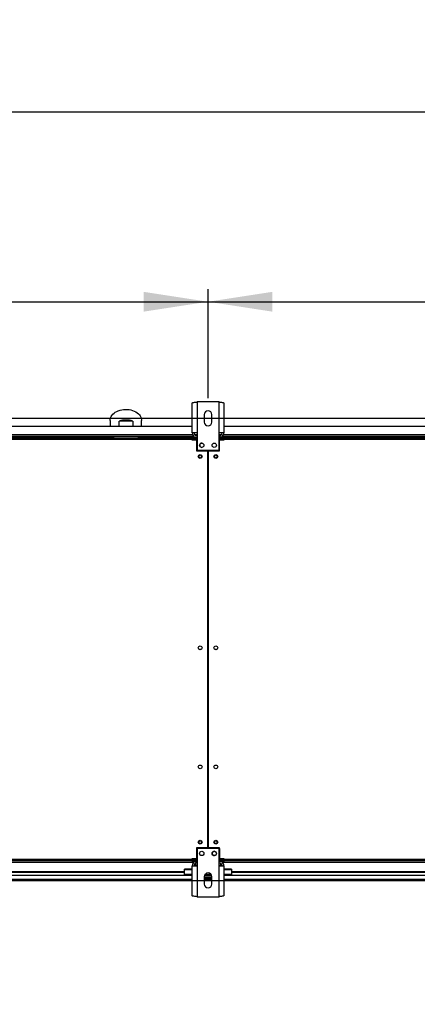
# Model space of a CAD drawing. Units: millimetres. Extents: x 5 to 414, y 3 to 291.
# Drawn here: x 115 to 147, y 117 to 196 of the extents above; entities that cross this region are included whole.
import ezdxf

# ---------------------------------------------------------------- set-up
doc = ezdxf.new("R2010")
doc.units = ezdxf.units.MM
doc.layers.add('GEOMETRY', color=7, linetype='Continuous')
doc.styles.add('SLDTEXTSTYLE0', font='TXT', dxfattribs={"width": 0.605})
doc.dimstyles.new('SLDDIMSTYLE1', dxfattribs={"dimtxt": 5.136637, "dimasz": 3.5, "dimexe": 0, "dimexo": 0.0625, "dimgap": 1.284159, "dimtad": 1, "dimdec": 0, "dimlfac": 20, "dimrnd": 1e-09, "dimzin": 12, "dimdsep": 46, "dimtxsty": 'SLDTEXTSTYLE0', "dimsah": 1, "dimcen": 0.09, "dimadec": 0, "dimazin": 3, "dimtol": 1, "dimtp": 10, "dimtm": 10, "dimtfac": 1, "dimtdec": 0, "dimtofl": 0, "dimtmove": 0, "dimatfit": 3, "dimfxl": 0, "dimfrac": 2, "dimtolj": 1, "dimarcsym": 0})
doc.dimstyles.new('SLDDIMSTYLE2', dxfattribs={"dimtxt": 5.136637, "dimasz": 3.5, "dimexe": 0, "dimexo": 0.0625, "dimgap": 1.284159, "dimtad": 1, "dimdec": 0, "dimlfac": 20, "dimrnd": 1e-09, "dimzin": 12, "dimdsep": 46, "dimtxsty": 'SLDTEXTSTYLE0', "dimsah": 1, "dimcen": 0.09, "dimadec": 0, "dimazin": 3, "dimtol": 1, "dimtp": 2, "dimtm": 2, "dimtfac": 1, "dimtdec": 0, "dimtofl": 0, "dimtmove": 0, "dimatfit": 3, "dimfxl": 0, "dimfrac": 2, "dimtolj": 1, "dimarcsym": 0})
doc.dimstyles.new('SLDDIMSTYLE4', dxfattribs={"dimtxt": 5.136637, "dimasz": 3.5, "dimexe": 0, "dimexo": 0.0625, "dimgap": 1.284159, "dimtad": 1, "dimdec": 0, "dimlfac": 20, "dimrnd": 1e-09, "dimzin": 12, "dimdsep": 46, "dimtxsty": 'SLDTEXTSTYLE0', "dimsah": 1, "dimcen": 0.09, "dimadec": 0, "dimazin": 3, "dimtol": 1, "dimtp": 2, "dimtm": 2, "dimtfac": 1, "dimtdec": 0, "dimtmove": 0, "dimatfit": 0, "dimfxl": 0, "dimfrac": 2, "dimtolj": 1, "dimarcsym": 0})

# ---------------------------------------------------------------- blocks, each defined once
blk = doc.blocks.new('_D_4')
at = {"layer": 'GEOMETRY'}
for p, q in [((50.502, 165.689), (50.502, 174.383)), ((130.502, 165.689), (130.502, 174.383)), ((50.502, 173.383), (130.502, 173.383))]:
    blk.add_line(p, q, dxfattribs=at)
for points in [[(50.502, 173.383), (55.639, 172.592), (55.639, 174.173)], [(130.502, 173.383), (125.366, 174.173), (125.366, 172.592)]]:
    blk.add_solid(points, dxfattribs=at)
at = {"layer": 'GEOMETRY', "char_height": 5.2917, "attachment_point": 1, "style": 'SLDTEXTSTYLE0'}
for s, insert in [('±2', (95.451, 180.204)), ('1600', (77.788, 180.204))]:
    blk.add_mtext(s, dxfattribs=dict(at, insert=insert))
blk = doc.blocks.new('_D_5')
at = {"layer": 'GEOMETRY'}
for p, q in [((130.502, 165.689), (130.502, 174.383)), ((210.502, 165.689), (210.502, 174.383)), ((130.502, 173.383), (210.502, 173.383))]:
    blk.add_line(p, q, dxfattribs=at)
for points in [[(130.502, 173.383), (135.639, 172.592), (135.639, 174.173)], [(210.502, 173.383), (205.366, 174.173), (205.366, 172.592)]]:
    blk.add_solid(points, dxfattribs=at)
at = {"layer": 'GEOMETRY', "char_height": 5.2917, "attachment_point": 1, "style": 'SLDTEXTSTYLE0'}
for s, insert in [('±2', (175.451, 180.204)), ('1600', (157.788, 180.204))]:
    blk.add_mtext(s, dxfattribs=dict(at, insert=insert))
blk = doc.blocks.new('_D_7')
at = {"layer": 'GEOMETRY'}
for p, q in [((30.152, 164.111), (30.152, 189.539)), ((310.852, 164.009), (310.852, 189.539)), ((30.152, 188.539), (310.852, 188.539))]:
    blk.add_line(p, q, dxfattribs=at)
for points in [[(30.152, 188.539), (35.289, 187.749), (35.289, 189.33)], [(310.852, 188.539), (305.716, 189.33), (305.716, 187.749)]]:
    blk.add_solid(points, dxfattribs=at)
at = {"layer": 'GEOMETRY', "char_height": 5.2917, "attachment_point": 1, "style": 'SLDTEXTSTYLE0'}
for s, insert in [('±10', (173.491, 195.361)), ('5614', (155.828, 195.361))]:
    blk.add_mtext(s, dxfattribs=dict(at, insert=insert))
blk = doc.blocks.new('_D_10')
at = {"layer": 'GEOMETRY'}
for p, q in [((326.852, 164.089), (326.852, 173.967)), ((56.187, 164.089), (327.852, 164.089)), ((326.852, 164.089), (326.852, 127.239)), ((55.989, 127.239), (327.852, 127.239)), ((326.852, 127.239), (326.852, 117.361))]:
    blk.add_line(p, q, dxfattribs=at)
for points in [[(326.852, 164.089), (327.643, 169.225), (326.062, 169.225)], [(326.852, 127.239), (326.062, 122.103), (327.643, 122.103)]]:
    blk.add_solid(points, dxfattribs=at)
at = {"layer": 'GEOMETRY', "char_height": 5.2917, "attachment_point": 1, "rotation": 90, "style": 'SLDTEXTSTYLE0'}
for s, insert in [('±2', (320.031, 148.653)), ('737', (320.031, 134.909))]:
    blk.add_mtext(s, dxfattribs=dict(at, insert=insert))

msp = doc.modelspace()

# ---------------------------------------------------------------- linework, layer by layer
at = {"color": 7, "linetype": 'Continuous', "lineweight": 25}
for p, q in [((129.2374, 162.9289), (129.2374, 165.3125)), ((129.6274, 165.3889), (129.6274, 162.9289)), ((131.3774, 165.3889), (129.6274, 165.3889)), ((131.3774, 162.9289), (131.3774, 165.3889)), ((131.7674, 165.3125), (131.7674, 162.9289)), ((130.2024, 164.3889), (130.2024, 163.7889)), ((130.8024, 163.7889), (130.8024, 164.3889)), ((129.2374, 163.4394), (51.7674, 163.4394)), ((122.7024, 163.9164), (122.7024, 163.4394)), ((123.4075, 163.4394), (123.4075, 163.8634)), ((124.4973, 163.8634), (123.4075, 163.8634)), ((124.4973, 163.8634), (124.4973, 163.4394)), ((125.2024, 163.4394), (125.2024, 163.9164)), ((209.2374, 163.4394), (131.7674, 163.4394)), ((129.3661, 162.6394), (51.6387, 162.6394)), ((51.8024, 162.5394), (129.2024, 162.5394)), ((129.2024, 162.5394), (129.2024, 162.3894)), ((129.6274, 162.9289), (129.2374, 162.9289)), ((129.3124, 162.5894), (129.6124, 162.5894)), ((129.3124, 162.5394), (129.3124, 162.5894)), ((129.3124, 162.5394), (129.6124, 162.5394)), ((129.4524, 162.5394), (129.4524, 162.4394)), ((129.6124, 162.5894), (129.6274, 162.5894)), ((129.6124, 162.4894), (129.6124, 162.5894)), ((129.6274, 162.9289), (129.6274, 161.5389)), ((131.3774, 161.5389), (131.3774, 162.9289)), ((131.7674, 162.9289), (131.3774, 162.9289)), ((131.3774, 162.5894), (131.4124, 162.5894)), ((131.4124, 162.5894), (131.4124, 162.4894)), ((131.7124, 162.5894), (131.4124, 162.5894)), ((131.4124, 162.5394), (131.7124, 162.5394)), ((209.3661, 162.6394), (131.6387, 162.6394)), ((131.7124, 162.5394), (131.7124, 162.5894)), ((131.7124, 162.5394), (131.7524, 162.5394)), ((131.7524, 162.4394), (131.7524, 162.5394)), ((131.8024, 162.3894), (131.8024, 162.5394)), ((131.8024, 162.5394), (209.2024, 162.5394)), ((129.2024, 162.3894), (51.8024, 162.3894)), ((129.2024, 162.3894), (129.2024, 162.3794)), ((129.2024, 162.3794), (129.5774, 162.3794)), ((129.4524, 162.4394), (129.6124, 162.4394)), ((129.6124, 162.404), (129.4524, 162.404)), ((129.5774, 162.3794), (129.5774, 161.4894)), ((129.6124, 161.5394), (129.6124, 162.4894)), ((130.0124, 161.7644), (130.0161, 161.7644)), ((131.4124, 161.5394), (131.4124, 162.4894)), ((131.4124, 162.4394), (131.7524, 162.4394)), ((131.7524, 162.404), (131.4124, 162.404)), ((131.4274, 161.4894), (131.4274, 162.3794)), ((131.4274, 162.3794), (131.8024, 162.3794)), ((131.7524, 162.404), (131.7524, 162.3794)), ((131.8024, 162.3794), (131.8024, 162.3894)), ((209.2024, 162.3894), (131.8024, 162.3894)), ((129.5774, 161.4894), (130.4899, 161.4894)), ((129.6274, 161.5394), (129.6124, 161.5394)), ((129.6274, 161.5389), (131.3774, 161.5389)), ((130.4899, 129.8394), (130.4899, 161.4894)), ((130.5149, 161.4894), (130.5149, 129.8394)), ((130.5149, 161.4894), (131.4274, 161.4894)), ((131.4124, 161.5394), (131.3774, 161.5394)), ((130.5149, 158.989), (130.4899, 158.989)), ((130.4899, 158.4897), (130.5149, 158.4897)), ((130.5149, 156.489), (130.4899, 156.489)), ((130.4899, 155.9897), (130.5149, 155.9897)), ((130.5149, 153.989), (130.4899, 153.989)), ((130.4899, 153.4897), (130.5149, 153.4897)), ((129.5774, 129.8394), (129.5774, 128.9494)), ((130.4899, 129.8394), (129.5774, 129.8394)), ((129.6124, 129.7894), (129.6274, 129.7894)), ((129.6124, 129.7894), (129.6124, 128.8394)), ((131.3774, 129.7894), (129.6274, 129.7894)), ((129.6274, 129.7894), (129.6274, 128.3994)), ((131.4274, 129.8394), (130.5149, 129.8394)), ((131.3774, 129.7894), (131.4124, 129.7894)), ((131.3774, 128.3994), (131.3774, 129.7894)), ((131.4124, 129.7894), (131.4124, 128.8394)), ((131.4274, 128.9494), (131.4274, 129.8394)), ((51.8024, 128.9394), (129.2024, 128.9394)), ((129.2024, 128.7894), (51.8024, 128.7894)), ((129.5774, 128.9494), (129.2024, 128.9494)), ((129.2024, 128.9494), (129.2024, 128.9394)), ((129.2024, 128.9394), (129.2024, 128.7894)), ((129.2611, 128.9394), (129.2024, 128.9394)), ((129.262, 128.9341), (129.2024, 128.9341)), ((129.2024, 128.7894), (129.2524, 128.7894)), ((129.2524, 128.7894), (129.2524, 128.6894)), ((129.2524, 128.7894), (129.3124, 128.7894)), ((129.6124, 128.7894), (129.3124, 128.7894)), ((129.3124, 128.7894), (129.3124, 128.7394)), ((129.3789, 128.9341), (129.3709, 128.9341)), ((129.6124, 128.9247), (129.4524, 128.9247)), ((129.4524, 128.9185), (129.4524, 128.9238)), ((129.4524, 128.9238), (129.6124, 128.9238)), ((129.6124, 128.9185), (129.4524, 128.9185)), ((129.4524, 128.7894), (129.4524, 128.8894)), ((129.4524, 128.8894), (129.6124, 128.8894)), ((129.6124, 128.7394), (129.6124, 128.8394)), ((131.7524, 128.9247), (131.4124, 128.9247)), ((131.4124, 128.9238), (131.7524, 128.9238)), ((131.7524, 128.9185), (131.4124, 128.9185)), ((131.4124, 128.8894), (131.7524, 128.8894)), ((131.4124, 128.8394), (131.4124, 128.7394)), ((131.7124, 128.7894), (131.4124, 128.7894)), ((131.8024, 128.9494), (131.4274, 128.9494)), ((131.7124, 128.7894), (131.7124, 128.7394)), ((131.7524, 128.7894), (131.7124, 128.7894)), ((131.7524, 128.9494), (131.7524, 128.9247)), ((131.8024, 128.9394), (131.7524, 128.9394)), ((131.8024, 128.9341), (131.7524, 128.9341)), ((131.7524, 128.9238), (131.7524, 128.9247)), ((131.7524, 128.9238), (131.7524, 128.9185)), ((131.7524, 128.8894), (131.7524, 128.7894)), ((131.7524, 128.7894), (131.8024, 128.7894)), ((131.7524, 128.7894), (131.7524, 128.6894)), ((131.8024, 128.9394), (131.8024, 128.9494)), ((131.8024, 128.9394), (209.2024, 128.9394)), ((131.8024, 128.7894), (131.8024, 128.9394)), ((209.2024, 128.7894), (131.8024, 128.7894)), ((51.7524, 128.6894), (129.2524, 128.6894)), ((128.6274, 128.0821), (128.6274, 128.1406)), ((129.2374, 128.1406), (128.6274, 128.1406)), ((128.6274, 127.7092), (128.6274, 128.0821)), ((129.2374, 126.0158), (129.2374, 128.3994)), ((129.2374, 128.3994), (129.6274, 128.3994)), ((129.2524, 128.6894), (129.3666, 128.6894)), ((129.3124, 128.7394), (129.6124, 128.7394)), ((129.5024, 128.6042), (129.5024, 128.4294)), ((129.5024, 128.4294), (129.5024, 128.3994)), ((129.6274, 128.7394), (129.6124, 128.7394)), ((129.6274, 128.3994), (129.6274, 125.9394)), ((131.4124, 128.7394), (131.3774, 128.7394)), ((131.3774, 125.9394), (131.3774, 128.3994)), ((131.3774, 128.3994), (131.7674, 128.3994)), ((131.7124, 128.7394), (131.4124, 128.7394)), ((131.5024, 128.6042), (131.5024, 128.4294)), ((131.5024, 128.4294), (131.5024, 128.3994)), ((131.6382, 128.6894), (131.7524, 128.6894)), ((131.7524, 128.6894), (209.2524, 128.6894)), ((131.7674, 128.3994), (131.7674, 126.0158)), ((132.3774, 128.1406), (131.7674, 128.1406)), ((132.3774, 128.1406), (132.3774, 128.0821)), ((132.3774, 128.0821), (132.3774, 127.7092)), ((111.5119, 127.3394), (129.2374, 127.3394)), ((112.1085, 127.8894), (128.6274, 127.8894)), ((129.2374, 127.7092), (128.6274, 127.7092)), ((128.6274, 127.6326), (128.6274, 127.7092)), ((129.2374, 127.6326), (128.6274, 127.6326)), ((130.2024, 127.5394), (130.2024, 126.9394)), ((130.8024, 127.4894), (130.2024, 127.4894)), ((130.8024, 127.3894), (130.2024, 127.3894)), ((130.2024, 127.3394), (130.8024, 127.3394)), ((130.7876, 127.6326), (130.2173, 127.6326)), ((130.7497, 127.7092), (130.2551, 127.7092)), ((130.8024, 126.9394), (130.8024, 127.5394)), ((132.3774, 127.7092), (131.7674, 127.7092)), ((132.3774, 127.6326), (131.7674, 127.6326)), ((131.7674, 127.3394), (149.4929, 127.3394)), ((132.3774, 127.8894), (148.8963, 127.8894)), ((132.3774, 127.6326), (132.3774, 127.7092)), ((129.6274, 125.9394), (131.3774, 125.9394))]:
    msp.add_line(p, q, dxfattribs=at)
at = {"color": 8, "linetype": 'Continuous', "lineweight": 25}
for p, q in [((122.9532, 162.5867), (51.5646, 162.5867)), ((129.2738, 162.7644), (51.731, 162.7644)), ((129.3124, 162.5867), (124.9517, 162.5867)), ((129.6274, 162.7644), (129.4527, 162.7644)), ((131.5522, 162.7644), (131.3774, 162.7644)), ((209.4402, 162.5867), (131.7124, 162.5867)), ((209.2738, 162.7644), (131.731, 162.7644)), ((129.4524, 162.404), (129.4524, 162.3794)), ((129.6274, 162.4894), (129.6124, 162.4894)), ((131.4124, 162.4894), (131.3774, 162.4894)), ((129.4524, 128.9494), (129.4524, 128.9247)), ((129.4524, 128.9238), (129.4524, 128.9247)), ((129.6124, 128.8394), (129.6274, 128.8394)), ((131.3774, 128.8394), (131.4124, 128.8394)), ((129.2374, 128.0821), (128.6274, 128.0821)), ((129.6274, 128.4294), (129.5024, 128.4294)), ((131.5024, 128.4294), (131.3774, 128.4294)), ((132.3774, 128.0821), (131.7674, 128.0821)), ((111.8219, 127.6561), (128.6274, 127.6561)), ((128.6274, 127.9367), (112.1748, 127.9367)), ((148.83, 127.9367), (132.3774, 127.9367)), ((132.3774, 127.6561), (149.1829, 127.6561))]:
    msp.add_line(p, q, dxfattribs=at)
at = {"color": 7, "linetype": 'Continuous', "lineweight": 25, "flags": 128}
msp.add_lwpolyline([(122.7024, 163.9164), (122.7112, 164.021), (122.7374, 164.124), (122.7806, 164.2242), (122.8403, 164.32), (122.9157, 164.4102), (123.0055, 164.4935), (123.1087, 164.5686), (123.2237, 164.6346), (123.3489, 164.6905), (123.4826, 164.7355), (123.6229, 164.7691), (123.7678, 164.7906), (123.9154, 164.7999), (124.0634, 164.7968), (124.2099, 164.7814), (124.3527, 164.7538), (124.49, 164.7144), (124.6197, 164.6638), (124.74, 164.6028), (124.8493, 164.5321), (124.946, 164.4528), (125.0287, 164.3659), (125.0963, 164.2728), (125.1479, 164.1746), (125.1827, 164.0728), (125.2002, 163.9688), (125.2024, 163.9164)], dxfattribs=at)
at = {"color": 7, "linetype": 'Continuous', "lineweight": 25}
for centre, radius in [((130.0024, 161.9389), 0.175), ((131.0024, 161.9389), 0.175), ((129.8774, 161.0394), 0.15), ((129.8774, 161.0394), 0.125), ((131.1274, 161.0394), 0.15), ((131.1274, 161.0394), 0.125), ((129.8774, 145.7894), 0.15), ((131.1274, 145.7894), 0.15), ((129.8774, 136.2894), 0.15), ((131.1274, 136.2894), 0.15), ((129.8774, 130.2894), 0.15), ((129.8774, 130.2894), 0.125), ((131.1274, 130.2894), 0.15), ((131.1274, 130.2894), 0.125), ((130.0024, 129.3894), 0.175), ((131.0024, 129.3894), 0.175)]:
    msp.add_circle(centre, radius, dxfattribs=at)
for centre, radius, start, end in [((130.5024, 164.3889), 0.3, 0, 180), ((123.9524, 162.2357), 1.7165, 71.492611, 108.507389), ((130.5024, 163.7889), 0.3, 180, 0), ((129.6274, 162.9289), 0.39, 180, 240.518287), ((129.6274, 162.9289), 0.24, 180, 270), ((131.3774, 162.9289), 0.24, 270, 0), ((131.3774, 162.9289), 0.39, 299.481713, 0), ((130.0124, 161.9394), 0.175, 94.501696, 270), ((129.8774, 145.5394), 0.125, 62.873253, 117.126747), ((131.1274, 145.5394), 0.125, 62.873255, 117.126745), ((131.0124, 129.3894), 0.175, 91.589486, 268.411533), ((131.1274, 129.6326), 0.1251, 213.749018, 271.856251), ((129.6274, 128.3994), 0.39, 119.33211, 180), ((129.6274, 128.3994), 0.24, 90, 180), ((131.3774, 128.3994), 0.24, 0, 90), ((131.3774, 128.3994), 0.39, 0, 60.66789), ((130.5024, 127.5394), 0.3, 0, 180), ((130.5024, 126.9394), 0.3, 180, 0)]:
    msp.add_arc(centre, radius, start, end, dxfattribs=at)
for centre, major_axis, ratio, start_param, end_param in [((123.9524, 162.644), (0, 1.473), 0.6788965, 1.6096656, 1.6418839), ((123.9524, 162.7144), (0, 1.4142), 0.7071068, 1.6244893, 1.694858), ((123.9524, 162.7144), (0, 1.4142), 0.7071068, 4.5883273, 4.6587859), ((123.9524, 162.644), (0, 1.473), 0.6788965, 4.6413014, 4.6735197)]:
    msp.add_ellipse(centre, major_axis=major_axis, ratio=ratio, start_param=start_param, end_param=end_param, dxfattribs=at)
for points, knots in [([(129.2374, 165.3125), (129.2418, 165.318), (129.2505, 165.329), (129.3188, 165.3455), (129.4191, 165.3621), (129.5286, 165.3765), (129.6, 165.3854), (129.6274, 165.3889)], [0, 0, 0, 0, 0.2163578, 0.4327231, 0.6490884, 0.8654536, 1, 1, 1, 1]), ([(131.3774, 165.3889), (131.4216, 165.3833), (131.51, 165.3723), (131.6275, 165.3558), (131.7158, 165.3393), (131.7612, 165.3248), (131.7657, 165.3159), (131.7674, 165.3125)], [0, 0, 0, 0, 0.2163578, 0.4327231, 0.6490884, 0.8654536, 1, 1, 1, 1]), ([(129.4524, 162.5394), (129.4294, 162.5371), (129.3834, 162.5325), (129.323, 162.4965), (129.2765, 162.4445), (129.2633, 162.4009), (129.2568, 162.3794)], [0, 0, 0, 0, 0.25161999, 0.50325682, 0.7548937, 1, 1, 1, 1]), ([(129.3408, 162.3794), (129.3438, 162.3802), (129.3639, 162.3858), (129.4042, 162.394), (129.4397, 162.4014), (129.4524, 162.404)], [0, 0, 0, 0, 0.102539, 0.6771893, 1, 1, 1, 1]), ([(129.4524, 162.4394), (129.4402, 162.4381), (129.4157, 162.4356), (129.3851, 162.415), (129.3669, 162.3966), (129.3634, 162.3849), (129.3634, 162.3848)], [0, 0, 0, 0, 0.3324801, 0.6649602, 0.9973092, 1, 1, 1, 1]), ([(129.2594, 128.9494), (129.2606, 128.9401), (129.2647, 128.908), (129.2958, 128.8598), (129.3477, 128.8143), (129.4039, 128.7922), (129.4396, 128.7901), (129.4524, 128.7894)], [0, 0, 0, 0, 0.1027121, 0.3546353, 0.6065586, 0.8584818, 1, 1, 1, 1]), ([(129.4524, 128.9247), (129.4291, 128.9294), (129.3887, 128.9377), (129.3551, 128.9459), (129.3409, 128.9494)], [0, 0, 0, 0, 0.57521197, 1, 1, 1, 1]), ([(129.3651, 128.9436), (129.369, 128.9363), (129.3785, 128.9182), (129.4059, 128.8987), (129.4329, 128.89), (129.4487, 128.8895), (129.4524, 128.8894)], [0, 0, 0, 0, 0.2267441, 0.5623828, 0.8980213, 1, 1, 1, 1]), ([(129.6274, 125.9394), (129.5832, 125.9449), (129.4948, 125.9559), (129.3773, 125.9724), (129.289, 125.989), (129.2436, 126.0034), (129.2391, 126.0123), (129.2374, 126.0158)], [0, 0, 0, 0, 0.2163578, 0.4327231, 0.6490884, 0.8654536, 1, 1, 1, 1]), ([(131.7674, 126.0158), (131.763, 126.0102), (131.7543, 125.9992), (131.686, 125.9827), (131.5857, 125.9662), (131.4762, 125.9517), (131.4048, 125.9428), (131.3774, 125.9394)], [0, 0, 0, 0, 0.21635779, 0.43272307, 0.64908836, 0.86545359, 1, 1, 1, 1])]:
    msp.add_open_spline(points, degree=3, knots=knots, dxfattribs=at)
for points in [[(122.9532, 162.5867), (122.9532, 162.5901), (122.9532, 162.5969), (122.9532, 162.6068), (122.9532, 162.6159), (122.9532, 162.624), (122.9532, 162.6307), (122.9532, 162.6356), (122.9532, 162.6388), (122.9532, 162.6392), (122.9532, 162.6394)], [(124.9517, 162.6394), (124.9517, 162.6392), (124.9517, 162.6388), (124.9517, 162.6356), (124.9517, 162.6307), (124.9517, 162.624), (124.9517, 162.6159), (124.9517, 162.6068), (124.9517, 162.5969), (124.9517, 162.5901), (124.9517, 162.5867)]]:
    msp.add_open_spline(points, degree=3, dxfattribs=at)

# ---------------------------------------------------------------- dimensions: what is measured, and where the dimension line sits
at = {"layer": 'GEOMETRY'}
for base, p1, p2, dimstyle, picture, middle in [((310.8524, 188.5394), (30.1524, 163.1109), (310.8524, 163.0091), 'SLDDIMSTYLE1', '_D_7', (170.5024, 188.5394)), ((130.5024, 173.3827), (50.5024, 164.6889), (130.5024, 164.6889), 'SLDDIMSTYLE2', '_D_4', (90.5024, 173.3827)), ((210.5024, 173.3827), (130.5024, 164.6889), (210.5024, 164.6889), 'SLDDIMSTYLE2', '_D_5', (170.5024, 173.3827))]:
    dim = msp.add_linear_dim(base=base, p1=p1, p2=p2, dimstyle=dimstyle, dxfattribs=at)
    dim.commit()
    dim.dimension.update_dxf_attribs({"geometry": picture, "text_midpoint": middle, "dimtype": 160})
dim = msp.add_linear_dim(base=(326.8524, 127.2394), p1=(55.187, 164.0889), p2=(54.9891, 127.2394), angle=90, dimstyle='SLDDIMSTYLE4', dxfattribs=at)
dim.commit()
dim.dimension.update_dxf_attribs({"geometry": '_D_10', "text_midpoint": (326.8524, 145.6641), "dimtype": 160})

doc.saveas('drawing.dxf')
